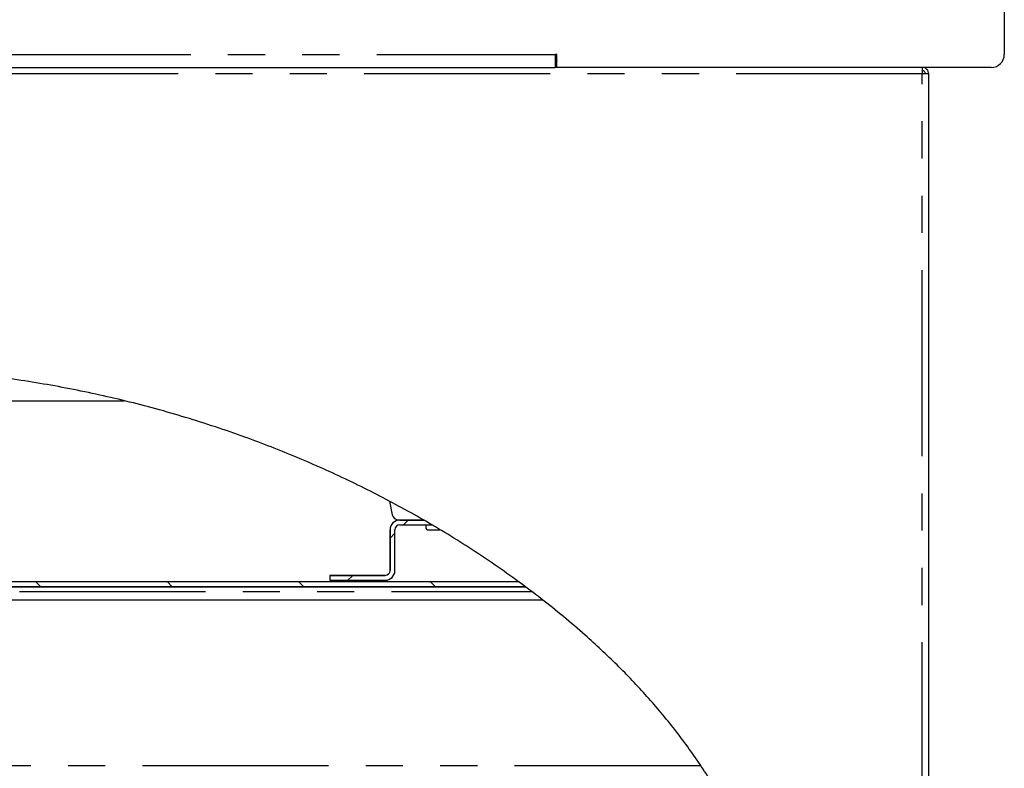
# Model space of a CAD drawing. Extents: x 5 to 415, y 5 to 292.
# Drawn here: x 234 to 268, y 212 to 238 of the extents above; entities that cross this region are included whole.
import ezdxf

# ---------------------------------------------------------------- set-up
doc = ezdxf.new("R2010")
doc.units = 0
doc.linetypes.add('PHANTOM', pattern=[12.7, 6.35, -1.27, 1.27, -1.27, 1.27, -1.27])
doc.layers.get('0').update_dxf_attribs({"linetype": 'CONTINUOUS'})
doc.layers.add('SLD-0', color=179, linetype='CONTINUOUS')

msp = doc.modelspace()

# ---------------------------------------------------------------- hatches: boundary and pattern name
at = {"linetype": 'CONTINUOUS'}
h = msp.add_hatch(dxfattribs=at)
h.set_pattern_fill('ANSI31', color=179, angle=2e-06, style=0)
edge = h.paths.add_edge_path(flags=0)
edge.add_arc((247.348, 220.361), 0.167, 90, 180, ccw=False)
edge.add_line((247.348, 220.527), (248.448, 220.527))
edge.add_spline(control_points=[(248.448, 220.527), (248.353, 220.583), (248.258, 220.639), (248.162, 220.694)], knot_values=[0.82243, 0.82243, 0.82243, 0.82243, 0.82415, 0.82415, 0.82415, 0.82415], weights=[1, 1, 1, 1], degree=3, periodic=0)
edge.add_line((248.162, 220.694), (247.348, 220.694))
edge.add_arc((247.348, 220.361), 0.333, 90, 180)
edge.add_line((247.015, 220.361), (247.015, 218.972))
edge.add_arc((246.848, 218.972), 0.167, 270, 360, ccw=False)
edge.add_line((246.848, 218.805), (244.959, 218.805))
edge.add_line((244.959, 218.805), (244.959, 218.638))
edge.add_line((244.959, 218.638), (246.848, 218.638))
edge.add_arc((246.848, 218.972), 0.333, 270, 360)
edge.add_line((247.182, 218.972), (247.182, 220.361))
h = msp.add_hatch(dxfattribs=at)
h.set_pattern_fill('ANSI31', color=179, angle=90, style=0)
edge = h.paths.add_edge_path(flags=0)
edge.add_spline(control_points=[(251.635, 218.416), (251.56, 218.472), (251.484, 218.528), (251.409, 218.583)], knot_values=[0.80262, 0.80262, 0.80262, 0.80262, 0.804071, 0.804071, 0.804071, 0.804071], weights=[1, 1, 1, 1], degree=3, periodic=0)
edge.add_line((251.409, 218.583), (196.743, 218.583))
edge.add_line((196.743, 218.583), (196.743, 218.416))
edge.add_line((196.743, 218.416), (251.635, 218.416))

# ---------------------------------------------------------------- linework, layer by layer
at = {"layer": 'SLD-0', "color": 179, "linetype": 'CONTINUOUS'}
for p, q in [((267.982, 254.337), (267.982, 236.583)), ((252.704, 236.583), (252.648, 236.583)), ((252.648, 236.583), (252.648, 236.138)), ((252.704, 236.138), (252.704, 236.583)), ((196.204, 236.138), (252.648, 236.138)), ((252.704, 236.138), (252.648, 236.138)), ((267.537, 236.138), (252.704, 236.138)), ((265.182, 236.138), (265.182, 236.027)), ((265.404, 235.916), (265.182, 235.916)), ((265.404, 197.472), (265.404, 235.916)), ((213.83, 224.761), (237.925, 224.761)), ((246.99, 221.333), (247.089, 220.87)), ((247.348, 220.694), (248.162, 220.694)), ((247.348, 220.527), (248.448, 220.527)), ((248.237, 220.527), (248.237, 220.416)), ((247.015, 218.972), (247.015, 220.361)), ((247.182, 218.972), (247.182, 220.361)), ((248.293, 220.361), (248.715, 220.361)), ((244.959, 218.805), (244.959, 218.638)), ((244.959, 218.805), (246.848, 218.805)), ((251.409, 218.583), (196.743, 218.583)), ((244.959, 218.638), (246.848, 218.638)), ((251.635, 218.416), (196.743, 218.416)), ((209.983, 217.972), (252.21, 217.972)), ((252.216, 217.972), (252.219, 217.972))]:
    msp.add_line(p, q, dxfattribs=at)
at = {"layer": 'SLD-0', "color": 8, "linetype": 'PHANTOM'}
for p, q in [((195.759, 236.583), (252.648, 236.583)), ((265.182, 235.916), (196.404, 235.916)), ((265.182, 197.472), (265.182, 235.916)), ((208.965, 218.25), (251.857, 218.25)), ((257.614, 212.305), (209.983, 212.305))]:
    msp.add_line(p, q, dxfattribs=at)
at = {"layer": 'SLD-0'}
for p, q in [((248.162, 220.694), (247.348, 220.694)), ((247.348, 220.527), (248.448, 220.527)), ((247.015, 220.361), (247.015, 218.972)), ((247.182, 218.972), (247.182, 220.361)), ((246.848, 218.805), (244.959, 218.805)), ((244.959, 218.805), (244.959, 218.638)), ((251.409, 218.583), (196.743, 218.583)), ((244.959, 218.638), (246.848, 218.638)), ((196.743, 218.416), (251.635, 218.416))]:
    msp.add_line(p, q, dxfattribs=at)
at = {"layer": 'SLD-0', "color": 179, "linetype": 'CONTINUOUS'}
for centre, radius, start, end in [((253.093, 236.583), 0.444, 180, 208.955), ((267.537, 236.583), 0.444, 270, 0), ((247.306, 220.916), 0.222, 192, 270), ((247.348, 220.361), 0.333, 90, 180), ((247.348, 220.361), 0.167, 90, 180), ((248.293, 220.416), 0.0556, 180, 270), ((246.848, 218.972), 0.333, 270, 0), ((246.848, 218.972), 0.167, 270, 0)]:
    msp.add_arc(centre, radius, start, end, dxfattribs=at)
at = {"layer": 'SLD-0'}
for centre, radius, start, end in [((247.348, 220.361), 0.333, 90, 180), ((247.348, 220.361), 0.167, 90, 180), ((246.848, 218.972), 0.167, 270, 0), ((246.848, 218.972), 0.333, 270, 0)]:
    msp.add_arc(centre, radius, start, end, dxfattribs=at)
at = {"layer": 'SLD-0', "color": 179, "linetype": 'CONTINUOUS'}
for points, knots in [([(265.174, 236.138), (265.174, 236.135), (265.176, 236.128), (265.178, 236.077), (265.18, 236.004), (265.181, 235.945), (265.182, 235.916)], [0, 0, 0, 0, 0.2500008, 0.4999997, 0.7500003, 1, 1, 1, 1]), ([(265.404, 235.916), (265.4, 235.945), (265.394, 236.004), (265.342, 236.077), (265.269, 236.128), (265.211, 236.135), (265.182, 236.138)], [0, 0, 0, 0, 0.250002, 0.500007, 0.750011, 1, 1, 1, 1]), ([(265.293, 235.916), (265.291, 235.931), (265.288, 235.96), (265.262, 235.997), (265.225, 236.022), (265.196, 236.026), (265.182, 236.027)], [0, 0, 0, 0, 0.250002, 0.500007, 0.750011, 1, 1, 1, 1]), ([(259.596, 197.472), (259.727, 197.885), (259.991, 198.718), (260.254, 200.014), (260.424, 201.339), (260.492, 202.683), (260.459, 204.029), (260.318, 205.435), (260.049, 206.882), (259.625, 208.349), (259.07, 209.751), (258.395, 211.089), (257.616, 212.356), (256.745, 213.554), (255.795, 214.686), (254.77, 215.76), (253.571, 216.879), (252.188, 218.02), (250.619, 219.165), (248.993, 220.221), (247.317, 221.185), (245.6, 222.059), (243.847, 222.843), (241.995, 223.564), (240.047, 224.21), (238.008, 224.768), (235.961, 225.214), (233.914, 225.549), (231.871, 225.772), (229.83, 225.896), (227.522, 225.939), (224.927, 225.881), (222.019, 225.72), (219.026, 225.498), (216.089, 225.267), (213.213, 225.059), (210.428, 224.847), (207.615, 224.596), (205.006, 224.304), (202.625, 223.968), (200.49, 223.592), (198.413, 223.149), (197.068, 222.766), (196.404, 222.577)], [0, 0, 0, 0, 0.016015, 0.032299, 0.048777, 0.065363, 0.081969, 0.098502, 0.117559, 0.136307, 0.154825, 0.173236, 0.191631, 0.209744, 0.227936, 0.24622, 0.264587, 0.288519, 0.312458, 0.336335, 0.360146, 0.383885, 0.40754, 0.431094, 0.457328, 0.483372, 0.509188, 0.534731, 0.559991, 0.585116, 0.610293, 0.64529, 0.681064, 0.717937, 0.756205, 0.789962, 0.824516, 0.859453, 0.89437, 0.921543, 0.948301, 0.974495, 1, 1, 1, 1])]:
    msp.add_open_spline(points, degree=3, knots=knots, dxfattribs=at)
at = {"layer": 'SLD-0'}
for points in [[(248.448, 220.527), (248.353, 220.583), (248.258, 220.639), (248.162, 220.694)], [(251.635, 218.416), (251.56, 218.472), (251.484, 218.528), (251.409, 218.583)]]:
    msp.add_open_spline(points, degree=3, dxfattribs=at)

doc.saveas('drawing.dxf')
